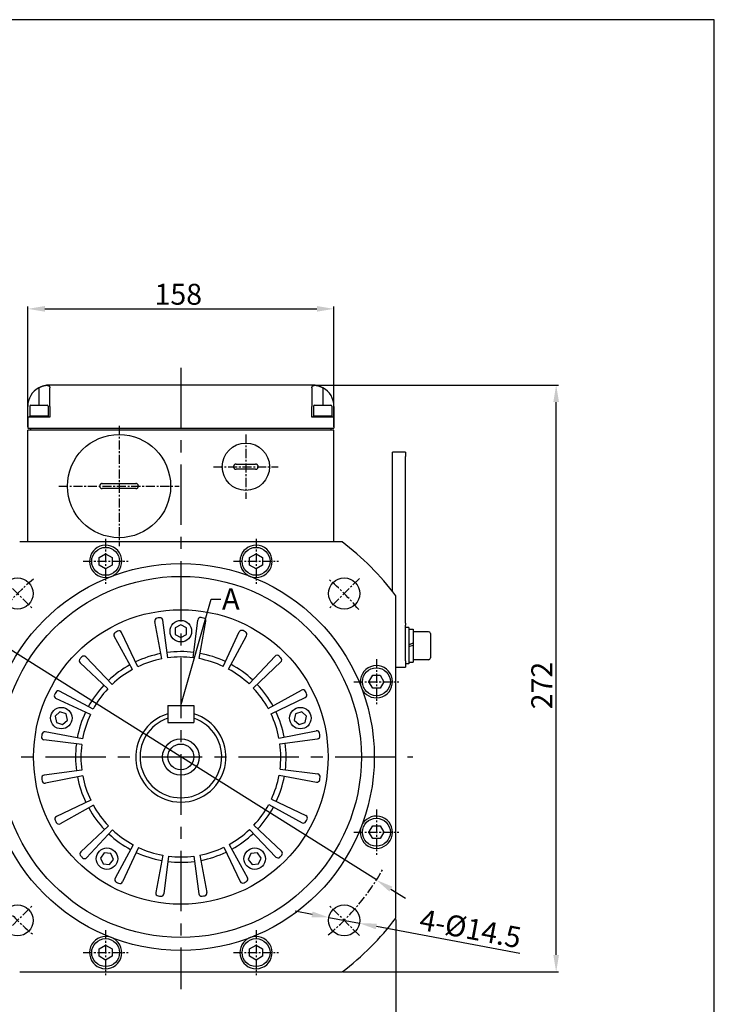
# Model space of a CAD drawing. Units: millimetres. Extents: x 1379 to 2486, y 1112 to 1909.
# Drawn here: x 2121 to 2486, y 1391 to 1909 of the extents above; entities that cross this region are included whole.
import ezdxf

# ---------------------------------------------------------------- set-up
doc = ezdxf.new("R2010")
doc.units = ezdxf.units.MM
doc.linetypes.add('CENTER', pattern=[50.8, 31.75, -6.35, 6.35, -6.35])
for name, color, linetype in [('CENTER', 1, 'CENTER'), ('DIM', 6, 'Continuous'), ('OUTLINE', 4, 'Continuous')]:
    doc.layers.add(name, color=color, linetype=linetype)
doc.layers.add('HYOUDAI8', color=7, linetype='Continuous', lineweight=25)
doc.styles.get("Standard").update_dxf_attribs({"font": 'arial.ttf'})
doc.dimstyles.new('ISO-25', dxfattribs={"dimtxt": 2.5, "dimasz": 2.5, "dimexe": 1.25, "dimexo": 0.625, "dimtad": 1, "dimtxsty": 'Standard', "dimcen": 2.5, "dimadec": 0, "dimazin": 0, "dimtfac": 1, "dimtmove": 0, "dimatfit": 3, "dimfxl": 0, "dimarcsym": 0})

# ---------------------------------------------------------------- blocks, each defined once
blk = doc.blocks.new('*D13')
at = {"layer": 'Defpoints', "color": 0}
for p in [(2102.46, 1585.8), (2308.21, 1456.43)]:
    blk.add_point(p, dxfattribs=at)
at = {"layer": 'DIM', "color": 0, "lineweight": -2}
for p, q in [((2018.87, 1638.37), (2094.85, 1590.59)), ((2308.21, 1456.43), (2102.46, 1585.8)), ((2315.83, 1451.64), (2323.45, 1446.85))]:
    blk.add_line(p, q, dxfattribs=at)
at = {"layer": 'DIM', "color": 0}
for points in [[(2095.64, 1591.86), (2094.05, 1589.32), (2102.46, 1585.8)], [(2316.63, 1452.91), (2315.03, 1450.37), (2308.21, 1456.43)]]:
    blk.add_solid(points, dxfattribs=at)
at = {"layer": 'DIM', "color": 0, "insert": (2038.27, 1633.9), "char_height": 11, "attachment_point": 5, "rotation": 327.8381}
blk.add_mtext('%%C215', dxfattribs=at)
blk = doc.blocks.new('*D14')
at = {"layer": 'Defpoints', "color": 0}
for p in [(2092.29, 1436.33), (2318.38, 1436.33), (2318.38, 1344.07)]:
    blk.add_point(p, dxfattribs=at)
at = {"layer": 'DIM', "color": 0, "lineweight": -2}
for p, q in [((2092.29, 1435.71), (2092.29, 1342.82)), ((2318.38, 1435.71), (2318.38, 1342.82)), ((2101.29, 1344.07), (2309.38, 1344.07))]:
    blk.add_line(p, q, dxfattribs=at)
at = {"layer": 'DIM', "color": 0}
for points in [[(2101.29, 1345.57), (2101.29, 1342.57), (2092.29, 1344.07)], [(2309.38, 1345.57), (2309.38, 1342.57), (2318.38, 1344.07)]]:
    blk.add_solid(points, dxfattribs=at)
at = {"layer": 'DIM', "color": 0, "insert": (2208.54, 1350.31), "char_height": 11, "attachment_point": 5}
blk.add_mtext('{\\Famgdt|c0;o}200', dxfattribs=at)
blk = doc.blocks.new('*D15')
at = {"layer": 'Defpoints', "color": 0}
for p in [(2283.21, 1436.7), (2299.32, 1433.68)]:
    blk.add_point(p, dxfattribs=at)
at = {"layer": 'DIM', "color": 0, "lineweight": -2}
for p, q in [((2274.36, 1438.36), (2265.52, 1440.02)), ((2283.21, 1436.7), (2299.32, 1433.68)), ((2383.72, 1417.85), (2308.17, 1432.02))]:
    blk.add_line(p, q, dxfattribs=at)
at = {"layer": 'DIM', "color": 0}
for points in [[(2274.64, 1439.83), (2274.09, 1436.88), (2283.21, 1436.7)], [(2308.44, 1433.49), (2307.89, 1430.54), (2299.32, 1433.68)]]:
    blk.add_solid(points, dxfattribs=at)
at = {"layer": 'DIM', "color": 0, "insert": (2357.43, 1429.44), "char_height": 11, "attachment_point": 5, "rotation": 349.3778}
blk.add_mtext('4-%%C14.5', dxfattribs=at)
blk = doc.blocks.new('*D16')
at = {"layer": 'Defpoints', "color": 0}
for p in [(2274.58, 1716.68), (2402.77, 1716.68), (2290.12, 1408.07)]:
    blk.add_point(p, dxfattribs=at)
at = {"layer": 'DIM', "color": 0, "lineweight": -2}
for p, q in [((2275.2, 1716.68), (2404.02, 1716.68)), ((2402.77, 1417.07), (2402.77, 1707.68)), ((2290.74, 1408.07), (2404.02, 1408.07))]:
    blk.add_line(p, q, dxfattribs=at)
at = {"layer": 'DIM', "color": 0}
for points in [[(2401.27, 1707.68), (2404.27, 1707.68), (2402.77, 1716.68)], [(2401.27, 1417.07), (2404.27, 1417.07), (2402.77, 1408.07)]]:
    blk.add_solid(points, dxfattribs=at)
at = {"layer": 'DIM', "color": 0, "insert": (2396.62, 1558.68), "char_height": 11, "attachment_point": 5, "rotation": 90}
blk.add_mtext('272', dxfattribs=at)
blk = doc.blocks.new('*D21')
at = {"layer": 'Defpoints', "color": 0}
for p in [(2285.88, 1756.73), (2124.79, 1694.07), (2285.88, 1694.07)]:
    blk.add_point(p, dxfattribs=at)
at = {"layer": 'DIM', "color": 0, "lineweight": -2}
for p, q in [((2124.79, 1694.7), (2124.79, 1757.98)), ((2133.79, 1756.73), (2276.88, 1756.73)), ((2285.88, 1694.7), (2285.88, 1757.98))]:
    blk.add_line(p, q, dxfattribs=at)
at = {"layer": 'DIM', "color": 0}
for points in [[(2133.79, 1758.23), (2133.79, 1755.23), (2124.79, 1756.73)], [(2276.88, 1758.23), (2276.88, 1755.23), (2285.88, 1756.73)]]:
    blk.add_solid(points, dxfattribs=at)
at = {"layer": 'DIM', "color": 0, "insert": (2204, 1762.97), "char_height": 11, "attachment_point": 5}
blk.add_mtext('158', dxfattribs=at)

msp = doc.modelspace()

# ---------------------------------------------------------------- linework, layer by layer
at = {"layer": 'CENTER', "color": 7}
for p, q in [((2205.337, 1725.7218), (2205.337, 1399.0296)), ((2083.2513, 1521.1153), (2327.4227, 1521.1153))]:
    msp.add_line(p, q, dxfattribs=at)
at = {"layer": 'CENTER', "color": 7, "ltscale": 0.15}
for p, q in [((2172.8373, 1695.2004), (2172.8373, 1631.8967)), ((2239.5323, 1690.6787), (2239.5323, 1656.766)), ((2222.5759, 1673.7224), (2256.4886, 1673.7224)), ((2141.1855, 1663.5486), (2204.4892, 1663.5486)), ((2165.7722, 1635.8548), (2165.7722, 1612.1159)), ((2244.9018, 1635.8548), (2244.9018, 1612.1159)), ((2153.9028, 1623.9853), (2177.6416, 1623.9853)), ((2233.0324, 1623.9853), (2256.7712, 1623.9853)), ((2111.4158, 1615.0365), (2127.4024, 1599.0499)), ((2299.2582, 1615.0365), (2283.2716, 1599.0499)), ((2308.207, 1572.5495), (2308.207, 1548.8107)), ((2296.3376, 1560.6801), (2320.0765, 1560.6801)), ((2308.207, 1493.4199), (2308.207, 1469.6811)), ((2296.3376, 1481.5505), (2320.0765, 1481.5505)), ((2111.4158, 1427.1941), (2127.4024, 1443.1807)), ((2299.2582, 1427.1941), (2283.2716, 1443.1807)), ((2165.7722, 1430.1147), (2165.7722, 1406.3758)), ((2244.9018, 1430.1147), (2244.9018, 1406.3758)), ((2153.9028, 1418.2453), (2177.6416, 1418.2453)), ((2233.0324, 1418.2453), (2256.7712, 1418.2453))]:
    msp.add_line(p, q, dxfattribs=at)
for start, end in [(129.668236, 150.189272), (39.668236, 50.331764), (309.668236, 330.940184), (219.668236, 230.331764)]:
    msp.add_arc((2205.337, 1521.1153), 121.5205, start, end, dxfattribs=at)
at = {"layer": 'HYOUDAI8', "color": 7, "lineweight": -3}
for p, q in [((2485.9627, 1908.7745), (1378.5843, 1908.7745)), ((2485.9627, 1111.936), (2485.9627, 1908.7745))]:
    msp.add_line(p, q, dxfattribs=at)
at = {"layer": 'OUTLINE', "color": 7}
for p, q in [((2130.5878, 1715.2442), (2130.5878, 1706.0525)), ((2274.5754, 1716.6785), (2136.0986, 1716.6785)), ((2136.3812, 1705.3742), (2136.3812, 1715.2442)), ((2163.791, 1716.7915), (2164.2523, 1716.7915)), ((2163.791, 1716.6785), (2163.791, 1716.7915)), ((2164.2523, 1716.7915), (2164.8856, 1716.7915)), ((2164.8856, 1716.7915), (2166.9031, 1716.7915)), ((2164.8856, 1716.6785), (2164.8856, 1716.7915)), ((2166.9031, 1716.7915), (2168.9235, 1716.7915)), ((2168.9235, 1716.6785), (2168.9235, 1716.7915)), ((2168.9235, 1716.7915), (2168.9778, 1716.7915)), ((2168.9778, 1716.6785), (2168.9778, 1716.7915)), ((2171.6199, 1716.7915), (2172.6543, 1716.7915)), ((2171.6199, 1716.6785), (2171.6199, 1716.7915)), ((2172.6543, 1716.7915), (2172.7176, 1716.7915)), ((2172.6543, 1716.6785), (2172.6543, 1716.7915)), ((2172.7176, 1716.7915), (2174.6838, 1716.7915)), ((2172.7176, 1716.6785), (2172.7176, 1716.7915)), ((2174.6838, 1716.7915), (2175.6488, 1716.7915)), ((2175.6488, 1716.6785), (2175.6488, 1716.7915)), ((2274.2928, 1715.2442), (2274.2928, 1705.3742)), ((2280.0862, 1715.2442), (2280.0862, 1706.0525)), ((2124.7944, 1699.7221), (2124.7944, 1705.3742)), ((2125.9248, 1705.6003), (2125.9248, 1700.4004)), ((2126.377, 1706.0525), (2135.0812, 1706.0525)), ((2135.5334, 1705.6003), (2135.5334, 1700.4004)), ((2136.3812, 1705.3742), (2136.3812, 1699.7221)), ((2274.2928, 1699.7221), (2274.2928, 1705.3742)), ((2275.1406, 1705.6003), (2275.1406, 1700.4004)), ((2275.5928, 1706.0525), (2284.297, 1706.0525)), ((2284.7492, 1705.6003), (2284.7492, 1700.4004)), ((2285.8796, 1705.3742), (2285.8796, 1699.7221)), ((2136.3812, 1699.7221), (2124.7944, 1699.7221)), ((2124.7944, 1699.7221), (2124.7944, 1694.07)), ((2125.7552, 1699.7221), (2125.7552, 1700.1743)), ((2125.9248, 1700.4004), (2135.5334, 1700.4004)), ((2135.7029, 1699.7221), (2135.7029, 1700.1743)), ((2285.8796, 1699.7221), (2274.2928, 1699.7221)), ((2274.971, 1699.7221), (2274.971, 1700.1743)), ((2275.1406, 1700.4004), (2284.7492, 1700.4004)), ((2284.9188, 1699.7221), (2284.9188, 1700.1743)), ((2285.8796, 1699.7221), (2285.8796, 1694.07)), ((2124.7944, 1694.07), (2285.8796, 1694.07)), ((2285.8796, 1692.9396), (2124.7944, 1692.9396)), ((2124.7944, 1634.1576), (2124.7944, 1692.9396)), ((2126.2074, 1694.07), (2126.2074, 1692.9396)), ((2284.4666, 1692.9396), (2284.4666, 1694.07)), ((2285.8796, 1634.1576), (2285.8796, 1692.9396)), ((2323.4662, 1681.3527), (2316.6836, 1681.3527)), ((2316.6836, 1679.0639), (2316.6836, 1681.3527)), ((2316.6836, 1608.112), (2316.6836, 1679.0639)), ((2323.4662, 1681.3527), (2323.4662, 1679.0639)), ((2323.4662, 1591.4547), (2323.4662, 1679.0639)), ((2234.3889, 1675.0789), (2244.6757, 1675.0789)), ((2244.6757, 1672.3659), (2234.3889, 1672.3659)), ((2164.02, 1664.9051), (2181.6546, 1664.9051)), ((2181.6546, 1662.1921), (2164.02, 1662.1921)), ((2290.1187, 1634.1576), (2120.5553, 1634.1576)), ((2285.8796, 1634.1576), (2271.4667, 1634.1576)), ((2162.3809, 1625.9433), (2165.7722, 1627.9012)), ((2162.3809, 1622.0274), (2162.3809, 1625.9433)), ((2165.7722, 1627.9012), (2169.1635, 1625.9433)), ((2169.1635, 1625.9433), (2169.1635, 1622.0274)), ((2241.5105, 1625.9433), (2244.9018, 1627.9012)), ((2241.5105, 1622.0274), (2241.5105, 1625.9433)), ((2244.9018, 1627.9012), (2248.2931, 1625.9433)), ((2248.2931, 1625.9433), (2248.2931, 1622.0274)), ((2165.7722, 1620.0694), (2162.3809, 1622.0274)), ((2169.1635, 1622.0274), (2165.7722, 1620.0694)), ((2244.9018, 1620.0694), (2241.5105, 1622.0274)), ((2248.2931, 1622.0274), (2244.9018, 1620.0694)), ((2318.3793, 1436.3336), (2318.3793, 1605.897)), ((2195.3733, 1572.727), (2191.5835, 1592.3582)), ((2198.4571, 1573.2278), (2195.8402, 1593.0494)), ((2211.8098, 1573.2799), (2214.2719, 1593.1213)), ((2214.8975, 1572.8032), (2218.5339, 1592.4634)), ((2323.4662, 1591.4547), (2323.4662, 1590.3523)), ((2323.4662, 1571.7017), (2323.4662, 1590.3523)), ((2179.9121, 1567.122), (2170.2414, 1584.6212)), ((2182.6902, 1568.5512), (2174.0762, 1586.594)), ((2227.6128, 1568.7266), (2236.0857, 1586.8361)), ((2230.402, 1567.3191), (2239.9358, 1584.8933)), ((2325.2749, 1589.2233), (2323.4662, 1589.2233)), ((2325.2749, 1589.2233), (2325.2749, 1570.0061)), ((2325.2749, 1588.3189), (2327.5357, 1588.3189)), ((2327.5357, 1588.3189), (2327.5357, 1580.8897)), ((2335.6747, 1586.9624), (2327.5357, 1586.9624)), ((2336.5791, 1586.0581), (2336.5791, 1573.1713)), ((2327.5357, 1580.8897), (2325.2749, 1580.0669)), ((2325.2749, 1579.1625), (2327.5357, 1579.9854)), ((2327.5357, 1580.8897), (2327.5357, 1579.9854)), ((2327.5357, 1579.9854), (2327.5357, 1570.9104)), ((2241.2352, 1559.5127), (2254.8896, 1574.1176)), ((2166.9396, 1557.0135), (2152.3347, 1570.6679)), ((2169.1401, 1559.2313), (2155.3722, 1573.7292)), ((2243.453, 1557.3122), (2257.9509, 1571.0801)), ((2323.4662, 1571.7017), (2323.4662, 1568.3105)), ((2325.2749, 1570.0061), (2323.4662, 1570.0061)), ((2325.2749, 1570.9104), (2327.5357, 1570.9104)), ((2335.6747, 1572.2669), (2327.5357, 1572.2669)), ((2304.2911, 1560.6801), (2306.2491, 1564.0714)), ((2306.2491, 1564.0714), (2310.165, 1564.0714)), ((2310.165, 1564.0714), (2312.1229, 1560.6801)), ((2318.3793, 1568.3105), (2323.4662, 1568.3105)), ((2306.2491, 1557.2888), (2304.2911, 1560.6801)), ((2312.1229, 1560.6801), (2310.165, 1557.2888)), ((2159.1332, 1546.1803), (2141.559, 1555.7141)), ((2251.3437, 1546.5402), (2268.8429, 1556.2109)), ((2310.165, 1557.2888), (2306.2491, 1557.2888)), ((2157.7257, 1543.3911), (2139.6162, 1551.864)), ((2198.5545, 1548.2455), (2212.1195, 1548.2455)), ((2252.7729, 1543.7621), (2270.8157, 1552.3761)), ((2198.5545, 1539.2021), (2212.1195, 1539.2021)), ((2153.6491, 1530.6758), (2133.989, 1534.3122)), ((2256.9487, 1531.079), (2276.5798, 1534.8688)), ((2153.1724, 1527.5882), (2133.331, 1530.0502)), ((2257.4495, 1527.9952), (2277.2711, 1530.6121)), ((2153.2245, 1514.2354), (2133.4029, 1511.6186)), ((2257.5016, 1514.6425), (2277.343, 1512.1804)), ((2153.7253, 1511.1516), (2134.0942, 1507.3618)), ((2257.0249, 1511.5548), (2276.685, 1507.9184)), ((2157.9011, 1498.4685), (2139.8583, 1489.8545)), ((2252.9483, 1498.8395), (2271.0578, 1490.3666)), ((2159.3303, 1495.6904), (2141.8311, 1486.0197)), ((2251.5408, 1496.0503), (2269.1149, 1486.5165)), ((2167.221, 1484.9184), (2152.7231, 1471.1505)), ((2169.4388, 1482.7179), (2155.7844, 1468.113)), ((2241.5339, 1482.9993), (2255.3018, 1468.5015)), ((2243.7344, 1485.2171), (2258.3393, 1471.5628)), ((2304.2911, 1481.5505), (2306.2491, 1484.9418)), ((2306.2491, 1478.1592), (2304.2911, 1481.5505)), ((2306.2491, 1484.9418), (2310.165, 1484.9418)), ((2310.165, 1484.9418), (2312.1229, 1481.5505)), ((2312.1229, 1481.5505), (2310.165, 1478.1592)), ((2310.165, 1478.1592), (2306.2491, 1478.1592)), ((2180.272, 1474.9115), (2170.7382, 1457.3374)), ((2183.0612, 1473.504), (2174.5883, 1455.3945)), ((2227.9838, 1473.6794), (2236.5978, 1455.6366)), ((2230.7619, 1475.1086), (2240.4326, 1457.6094)), ((2195.7765, 1469.4274), (2192.1401, 1449.7673)), ((2198.8641, 1468.9507), (2196.4021, 1449.1093)), ((2212.2169, 1469.0028), (2214.8337, 1449.1812)), ((2215.3007, 1469.5036), (2219.0905, 1449.8725)), ((2162.3809, 1420.2032), (2165.7722, 1422.1612)), ((2162.3809, 1416.2873), (2162.3809, 1420.2032)), ((2165.7722, 1422.1612), (2169.1635, 1420.2032)), ((2169.1635, 1420.2032), (2169.1635, 1416.2873)), ((2241.5105, 1420.2032), (2244.9018, 1422.1612)), ((2241.5105, 1416.2873), (2241.5105, 1420.2032)), ((2244.9018, 1422.1612), (2248.2931, 1420.2032)), ((2248.2931, 1420.2032), (2248.2931, 1416.2873)), ((2165.7722, 1414.3294), (2162.3809, 1416.2873)), ((2169.1635, 1416.2873), (2165.7722, 1414.3294)), ((2244.9018, 1414.3294), (2241.5105, 1416.2873)), ((2248.2931, 1416.2873), (2244.9018, 1414.3294)), ((2120.5553, 1408.073), (2290.1187, 1408.073))]:
    msp.add_line(p, q, dxfattribs=at)
at = {"layer": 'OUTLINE', "color": 7, "ltscale": 0.15}
for p, q in [((2198.5545, 1548.2455), (2198.5545, 1539.2021)), ((2212.1195, 1548.2455), (2212.1195, 1539.2021))]:
    msp.add_line(p, q, dxfattribs=at)
at = {"layer": 'OUTLINE', "color": 7, "flags": 128}
for points in [[(2130.5878, 1715.2442), (2130.7578, 1715.3372), (2130.9304, 1715.4276), (2131.1062, 1715.5157), (2131.2848, 1715.6012), (2131.4656, 1715.684), (2131.6482, 1715.764), (2131.8322, 1715.8408), (2132.017, 1715.9145), (2132.2023, 1715.9847), (2132.3875, 1716.0512), (2132.5721, 1716.114), (2132.7558, 1716.1729), (2132.9379, 1716.2276), (2133.1181, 1716.2783), (2133.296, 1716.3252), (2133.4711, 1716.3684), (2133.6431, 1716.4079), (2133.8116, 1716.444), (2133.9762, 1716.4768), (2134.1365, 1716.5064), (2134.2921, 1716.5328), (2134.4426, 1716.5563), (2134.5877, 1716.577), (2134.727, 1716.5949)], [(2134.727, 1716.5949), (2134.8613, 1716.577), (2134.9916, 1716.5563), (2135.1175, 1716.5328), (2135.2388, 1716.5064), (2135.3552, 1716.4768), (2135.4664, 1716.444), (2135.572, 1716.4079), (2135.6718, 1716.3684), (2135.7656, 1716.3252), (2135.8529, 1716.2783), (2135.9336, 1716.2276), (2136.0072, 1716.1729), (2136.0738, 1716.114), (2136.1336, 1716.0512), (2136.1865, 1715.9847), (2136.2328, 1715.9145), (2136.2727, 1715.8408), (2136.3061, 1715.764), (2136.3334, 1715.684), (2136.3546, 1715.6012), (2136.3698, 1715.5157), (2136.3792, 1715.4276), (2136.3829, 1715.3372), (2136.3812, 1715.2442)], [(2274.2928, 1715.2442), (2274.2911, 1715.3372), (2274.2948, 1715.4276), (2274.3042, 1715.5157), (2274.3194, 1715.6012), (2274.3406, 1715.684), (2274.3679, 1715.764), (2274.4013, 1715.8408), (2274.4411, 1715.9145), (2274.4875, 1715.9847), (2274.5404, 1716.0512), (2274.6001, 1716.114), (2274.6668, 1716.1729), (2274.7404, 1716.2276), (2274.8211, 1716.2783), (2274.9084, 1716.3252), (2275.0021, 1716.3684), (2275.102, 1716.4079), (2275.2076, 1716.444), (2275.3188, 1716.4768), (2275.4352, 1716.5064), (2275.5565, 1716.5328), (2275.6824, 1716.5563), (2275.8127, 1716.577), (2275.947, 1716.5949)], [(2275.947, 1716.5949), (2276.0863, 1716.577), (2276.2314, 1716.5563), (2276.3819, 1716.5328), (2276.5375, 1716.5064), (2276.6978, 1716.4768), (2276.8624, 1716.444), (2277.0309, 1716.4079), (2277.2029, 1716.3684), (2277.378, 1716.3252), (2277.5558, 1716.2783), (2277.7361, 1716.2276), (2277.9182, 1716.1729), (2278.1019, 1716.114), (2278.2865, 1716.0512), (2278.4717, 1715.9847), (2278.657, 1715.9145), (2278.8418, 1715.8408), (2279.0258, 1715.764), (2279.2084, 1715.684), (2279.3892, 1715.6012), (2279.5678, 1715.5157), (2279.7436, 1715.4276), (2279.9162, 1715.3372), (2280.0862, 1715.2442)], [(2234.3889, 1675.0789), (2234.3003, 1675.076), (2234.2125, 1675.0674), (2234.1257, 1675.0532), (2234.04, 1675.0333), (2233.9557, 1675.0079), (2233.8731, 1674.977), (2233.7924, 1674.9407), (2233.7143, 1674.8992), (2233.639, 1674.8527), (2233.5669, 1674.8015), (2233.4983, 1674.7456), (2233.4334, 1674.6853), (2233.3726, 1674.6208), (2233.3159, 1674.5522), (2233.2638, 1674.4799), (2233.2164, 1674.4044), (2233.1741, 1674.326), (2233.1371, 1674.2451), (2233.1056, 1674.1618), (2233.0795, 1674.0763), (2233.059, 1673.9891), (2233.0443, 1673.9007), (2233.0354, 1673.8117), (2233.0324, 1673.7224)], [(2233.0324, 1673.7224), (2233.0353, 1673.6333), (2233.0442, 1673.5444), (2233.0589, 1673.4562), (2233.0793, 1673.3691), (2233.1054, 1673.2835), (2233.137, 1673.2), (2233.174, 1673.1189), (2233.2162, 1673.0405), (2233.2633, 1672.9652), (2233.3154, 1672.8931), (2233.3721, 1672.8244), (2233.4334, 1672.7595), (2233.4988, 1672.6987), (2233.5676, 1672.6427), (2233.6396, 1672.5915), (2233.7147, 1672.5452), (2233.7926, 1672.5039), (2233.8731, 1672.4678), (2233.9557, 1672.4369), (2234.04, 1672.4115), (2234.1257, 1672.3916), (2234.2125, 1672.3774), (2234.3003, 1672.3688), (2234.3889, 1672.3659)], [(2246.0322, 1673.7224), (2246.0292, 1673.8115), (2246.0204, 1673.9004), (2246.0057, 1673.9886), (2245.9853, 1674.0757), (2245.9592, 1674.1613), (2245.9276, 1674.2448), (2245.8906, 1674.3259), (2245.8484, 1674.4043), (2245.8012, 1674.4796), (2245.7492, 1674.5517), (2245.6925, 1674.6204), (2245.6312, 1674.6853), (2245.5658, 1674.746), (2245.497, 1674.8021), (2245.4249, 1674.8533), (2245.3498, 1674.8996), (2245.2719, 1674.9409), (2245.1915, 1674.977), (2245.1089, 1675.0079), (2245.0246, 1675.0333), (2244.9389, 1675.0531), (2244.852, 1675.0674), (2244.7642, 1675.076), (2244.6757, 1675.0789)], [(2244.6757, 1672.3659), (2244.7643, 1672.3688), (2244.8521, 1672.3773), (2244.9389, 1672.3916), (2245.0246, 1672.4115), (2245.1088, 1672.4369), (2245.1915, 1672.4678), (2245.2722, 1672.5041), (2245.3503, 1672.5456), (2245.4256, 1672.5921), (2245.4977, 1672.6433), (2245.5663, 1672.6992), (2245.6312, 1672.7595), (2245.692, 1672.824), (2245.7486, 1672.8926), (2245.8008, 1672.9648), (2245.8481, 1673.0404), (2245.8905, 1673.1188), (2245.9275, 1673.1997), (2245.959, 1673.283), (2245.9851, 1673.3685), (2246.0055, 1673.4557), (2246.0203, 1673.544), (2246.0292, 1673.6331), (2246.0322, 1673.7224)], [(2164.02, 1664.9051), (2163.9311, 1664.9022), (2163.8429, 1664.8935), (2163.7557, 1664.8791), (2163.6698, 1664.8591), (2163.5852, 1664.8335), (2163.5023, 1664.8024), (2163.4215, 1664.7659), (2163.3433, 1664.7242), (2163.268, 1664.6774), (2163.1959, 1664.6259), (2163.1273, 1664.5699), (2163.0625, 1664.5095), (2163.0018, 1664.4448), (2162.9454, 1664.3762), (2162.8935, 1664.3039), (2162.8463, 1664.2284), (2162.8042, 1664.1501), (2162.7675, 1664.0693), (2162.7361, 1663.9863), (2162.7103, 1663.9011), (2162.69, 1663.8142), (2162.6754, 1663.7262), (2162.6665, 1663.6375), (2162.6635, 1663.5486)], [(2162.6635, 1663.5486), (2162.6665, 1663.4598), (2162.6753, 1663.3713), (2162.6898, 1663.2834), (2162.7101, 1663.1967), (2162.7359, 1663.1114), (2162.7674, 1663.0281), (2162.8042, 1662.9471), (2162.8461, 1662.8689), (2162.893, 1662.7936), (2162.9448, 1662.7215), (2163.0014, 1662.6528), (2163.0625, 1662.5877), (2163.1277, 1662.5269), (2163.1965, 1662.4706), (2163.2685, 1662.4192), (2163.3437, 1662.3727), (2163.4217, 1662.3312), (2163.5024, 1662.2947), (2163.5852, 1662.2636), (2163.6698, 1662.2381), (2163.7558, 1662.218), (2163.843, 1662.2037), (2163.9311, 1662.195), (2164.02, 1662.1921)], [(2183.0111, 1663.5486), (2183.0082, 1663.6374), (2182.9994, 1663.7259), (2182.9849, 1663.8137), (2182.9646, 1663.9005), (2182.9387, 1663.9857), (2182.9073, 1664.0691), (2182.8705, 1664.15), (2182.8286, 1664.2283), (2182.7817, 1664.3036), (2182.7299, 1664.3757), (2182.6733, 1664.4444), (2182.6122, 1664.5094), (2182.5469, 1664.5703), (2182.4782, 1664.6265), (2182.4061, 1664.678), (2182.331, 1664.7245), (2182.253, 1664.766), (2182.1723, 1664.8024), (2182.0894, 1664.8335), (2182.0049, 1664.8591), (2181.9189, 1664.8791), (2181.8317, 1664.8935), (2181.7435, 1664.9022), (2181.6546, 1664.9051)], [(2181.6546, 1662.1921), (2181.7436, 1662.195), (2181.8318, 1662.2036), (2181.9189, 1662.218), (2182.0049, 1662.238), (2182.0894, 1662.2636), (2182.1723, 1662.2948), (2182.2531, 1662.3313), (2182.3314, 1662.373), (2182.4067, 1662.4197), (2182.4788, 1662.4713), (2182.5474, 1662.5273), (2182.6122, 1662.5877), (2182.6728, 1662.6524), (2182.7293, 1662.721), (2182.7812, 1662.7933), (2182.8283, 1662.8688), (2182.8704, 1662.9471), (2182.9072, 1663.0278), (2182.9385, 1663.1109), (2182.9644, 1663.1961), (2182.9847, 1663.283), (2182.9993, 1663.371), (2183.0082, 1663.4597), (2183.0111, 1663.5486)]]:
    msp.add_lwpolyline(points, dxfattribs=at)
at = {"layer": 'OUTLINE', "color": 7}
for points in [[(2205.337, 1590.6468), (2202.391, 1588.9459), (2202.391, 1585.5442), (2205.337, 1583.8433), (2208.283, 1585.5442), (2208.283, 1588.9459)], [(2139.2086, 1542.6017), (2139.9159, 1539.2743), (2143.1511, 1538.2231), (2145.6791, 1540.4993), (2144.9719, 1543.8267), (2141.7366, 1544.8779)], [(2271.4654, 1542.6017), (2268.9374, 1544.8779), (2265.7021, 1543.8267), (2264.9949, 1540.4993), (2267.5229, 1538.2231), (2270.7581, 1539.2743)], [(2164.4674, 1464.8632), (2167.8505, 1464.5076), (2169.85, 1467.2597), (2168.4664, 1470.3673), (2165.0833, 1470.7229), (2163.0838, 1467.9708)], [(2246.2066, 1464.8632), (2247.5902, 1467.9708), (2245.5907, 1470.7229), (2242.2076, 1470.3673), (2240.824, 1467.2597), (2242.8235, 1464.5076)]]:
    msp.add_lwpolyline(points, close=True, dxfattribs=at)
for centre, radius in [((2172.8373, 1663.5486), 27.1301), ((2239.5323, 1673.7224), 12.4347), ((2165.7722, 1623.9853), 7.3477), ((2244.9018, 1623.9853), 7.3477), ((2205.337, 1521.1153), 101.7381), ((2205.337, 1521.1153), 94.9555), ((2119.4091, 1607.0432), 8.1956), ((2291.2649, 1607.0432), 8.1956), ((2205.337, 1521.1153), 77.434), ((2205.337, 1587.245), 5.6521), ((2308.207, 1560.6801), 7.3477), ((2142.4439, 1541.5505), 5.6521), ((2268.2301, 1541.5505), 5.6521), ((2205.337, 1521.1153), 9.6086), ((2205.337, 1521.1153), 6.7825), ((2308.207, 1481.5505), 7.3477), ((2166.4669, 1467.6152), 5.6521), ((2244.2071, 1467.6152), 5.6521), ((2119.4091, 1435.1874), 8.1956), ((2291.2649, 1435.1874), 8.1956), ((2165.7722, 1418.2453), 7.3477), ((2244.9018, 1418.2453), 7.3477)]:
    msp.add_circle(centre, radius, dxfattribs=at)
for centre, radius, start, end in [((2136.0986, 1705.3742), 11.3042, 119.176396, 180), ((2136.0986, 1705.3742), 11.3042, 90, 96.969221), ((2274.5754, 1705.3742), 11.3042, 83.030779, 90), ((2274.5754, 1705.3742), 11.3042, 0, 60.823604), ((2126.377, 1705.6003), 0.4522, 90, 180), ((2135.0812, 1705.6003), 0.4522, 0, 90), ((2275.5928, 1705.6003), 0.4522, 90, 180), ((2284.297, 1705.6003), 0.4522, 0, 90), ((2125.9813, 1700.1743), 0.2261, 90, 180), ((2135.4769, 1700.1743), 0.2261, 0, 90), ((2275.1971, 1700.1743), 0.2261, 90, 180), ((2284.6927, 1700.1743), 0.2261, 0, 90), ((2165.7722, 1623.9853), 8.4782, 311.270783, 270.803659), ((2244.9018, 1623.9853), 8.4782, 269.196341, 228.729217), ((2205.337, 1521.1153), 141.3029, 36.869898, 53.130102), ((2165.7722, 1623.9853), 8.4782, 270.803659, 291.037221), ((2165.7722, 1623.9853), 8.4782, 291.037221, 311.270783), ((2244.9018, 1623.9853), 8.4782, 228.729217, 248.962779), ((2244.9018, 1623.9853), 8.4782, 248.962779, 269.196341), ((2193.0264, 1592.6367), 1.4695, 99.766327, 190.926601), ((2205.337, 1521.1153), 74.0427, 98.680978, 99.766327), ((2194.3833, 1592.8571), 1.4695, 7.520704, 98.680978), ((2215.7302, 1592.9404), 1.4695, 81.766327, 172.926601), ((2205.337, 1521.1153), 74.0427, 80.680978, 81.766327), ((2217.0889, 1592.7306), 1.4695, 349.520704, 80.680978), ((2171.5276, 1585.332), 1.4695, 117.766327, 208.926601), ((2205.337, 1521.1153), 74.0427, 116.680978, 117.766327), ((2172.75, 1585.9609), 1.4695, 25.520704, 116.680978), ((2237.4167, 1586.2133), 1.4695, 63.766327, 154.926601), ((2205.337, 1521.1153), 74.0427, 62.680978, 63.766327), ((2238.644, 1585.594), 1.4695, 331.520704, 62.680978), ((2335.6747, 1586.0581), 0.9043, 0, 90), ((2154.3066, 1572.7172), 1.4695, 43.520704, 134.680978), ((2205.337, 1521.1153), 55.3907, 100.926601, 115.520704), ((2205.337, 1521.1153), 55.3907, 82.926601, 97.520704), ((2205.337, 1521.1153), 55.3907, 64.926601, 79.520704), ((2255.963, 1573.114), 1.4695, 45.766327, 136.926601), ((2205.337, 1521.1153), 74.0427, 44.680978, 45.766327), ((2153.3383, 1571.7413), 1.4695, 135.766327, 226.926601), ((2205.337, 1521.1153), 74.0427, 134.680978, 135.766327), ((2205.337, 1521.1153), 55.3907, 118.926601, 133.520704), ((2205.337, 1521.1153), 52.5647, 100.926601, 115.520704), ((2205.337, 1521.1153), 52.5647, 82.926601, 97.520704), ((2205.337, 1521.1153), 52.5647, 64.926601, 79.520704), ((2205.337, 1521.1153), 55.3907, 46.926601, 61.520704), ((2256.9389, 1572.1457), 1.4695, 313.520704, 44.680978), ((2308.207, 1560.6801), 8.4782, 221.270783, 180.803659), ((2335.6747, 1573.1713), 0.9043, 270, 0), ((2205.337, 1521.1153), 52.5647, 118.926601, 133.520704), ((2205.337, 1521.1153), 52.5647, 46.926601, 61.520704), ((2205.337, 1521.1153), 55.3907, 136.926601, 151.520704), ((2205.337, 1521.1153), 55.3907, 28.926601, 43.520704), ((2308.207, 1560.6801), 8.4782, 180.803659, 201.037221), ((2140.239, 1553.195), 1.4695, 153.766327, 244.926601), ((2205.337, 1521.1153), 74.0427, 152.680978, 153.766327), ((2140.8583, 1554.4224), 1.4695, 61.520704, 152.680978), ((2205.337, 1521.1153), 52.5647, 136.926601, 151.520704), ((2205.337, 1521.1153), 52.5647, 28.926601, 43.520704), ((2269.5537, 1554.9247), 1.4695, 27.766327, 118.926601), ((2270.1826, 1553.7023), 1.4695, 295.520704, 26.680978), ((2205.337, 1521.1153), 74.0427, 26.680978, 27.766327), ((2308.207, 1560.6801), 8.4782, 201.037221, 221.270783), ((2205.337, 1521.1153), 55.3907, 154.926601, 169.520704), ((2205.337, 1521.1153), 52.5647, 154.926601, 169.520704), ((2205.337, 1521.1153), 23.7389, 106.60155, 73.39845), ((2205.337, 1521.1153), 52.5647, 10.926601, 25.520704), ((2205.337, 1521.1153), 55.3907, 10.926601, 25.520704), ((2205.337, 1521.1153), 21.478, 108.40848, 71.59152), ((2205.337, 1521.1153), 74.0427, 170.680978, 171.766327), ((2133.7217, 1532.8672), 1.4695, 79.520704, 170.680978), ((2276.8584, 1533.4259), 1.4695, 9.766327, 100.926601), ((2205.337, 1521.1153), 74.0427, 8.680978, 9.766327), ((2133.5119, 1531.5086), 1.4695, 171.766327, 262.926601), ((2205.337, 1521.1153), 55.3907, 172.926601, 187.520704), ((2205.337, 1521.1153), 52.5647, 172.926601, 187.520704), ((2205.337, 1521.1153), 52.5647, 352.926601, 7.520704), ((2205.337, 1521.1153), 55.3907, 352.926601, 7.520704), ((2277.0787, 1532.069), 1.4695, 277.520704, 8.680978), ((2277.1621, 1510.7221), 1.4695, 351.766327, 82.926601), ((2133.5952, 1510.1617), 1.4695, 97.520704, 188.680978), ((2205.337, 1521.1153), 74.0427, 188.680978, 189.766327), ((2133.8156, 1508.8047), 1.4695, 189.766327, 280.926601), ((2205.337, 1521.1153), 55.3907, 190.926601, 205.520704), ((2205.337, 1521.1153), 52.5647, 190.926601, 205.520704), ((2205.337, 1521.1153), 52.5647, 334.926601, 349.520704), ((2205.337, 1521.1153), 55.3907, 334.926601, 349.520704), ((2276.9523, 1509.3634), 1.4695, 259.520704, 350.680978), ((2205.337, 1521.1153), 74.0427, 350.680978, 351.766327), ((2205.337, 1521.1153), 55.3907, 208.926601, 223.520704), ((2205.337, 1521.1153), 52.5647, 208.926601, 223.520704), ((2205.337, 1521.1153), 52.5647, 316.926601, 331.520704), ((2205.337, 1521.1153), 55.3907, 316.926601, 331.520704), ((2140.4914, 1488.5283), 1.4695, 115.520704, 206.680978), ((2205.337, 1521.1153), 74.0427, 206.680978, 207.766327), ((2141.1203, 1487.3059), 1.4695, 207.766327, 298.926601), ((2269.8157, 1487.8083), 1.4695, 241.520704, 332.680978), ((2270.435, 1489.0356), 1.4695, 333.766327, 64.926601), ((2205.337, 1521.1153), 74.0427, 332.680978, 333.766327), ((2308.207, 1481.5505), 8.4782, 179.196341, 138.729217), ((2308.207, 1481.5505), 8.4782, 138.729217, 158.962779), ((2205.337, 1521.1153), 52.5647, 226.926601, 241.520704), ((2205.337, 1521.1153), 52.5647, 298.926601, 313.520704), ((2205.337, 1521.1153), 55.3907, 298.926601, 313.520704), ((2308.207, 1481.5505), 8.4782, 158.962779, 179.196341), ((2205.337, 1521.1153), 55.3907, 226.926601, 241.520704), ((2153.7351, 1470.0849), 1.4695, 133.520704, 224.680978), ((2205.337, 1521.1153), 55.3907, 244.926601, 259.520704), ((2205.337, 1521.1153), 52.5647, 244.926601, 259.520704), ((2205.337, 1521.1153), 52.5647, 280.926601, 295.520704), ((2205.337, 1521.1153), 55.3907, 280.926601, 295.520704), ((2257.3357, 1470.4893), 1.4695, 315.766327, 46.926601), ((2205.337, 1521.1153), 74.0427, 224.680978, 225.766327), ((2154.711, 1469.1166), 1.4695, 225.766327, 316.926601), ((2205.337, 1521.1153), 55.3907, 262.926601, 277.520704), ((2205.337, 1521.1153), 52.5647, 262.926601, 277.520704), ((2256.3674, 1469.5134), 1.4695, 223.520704, 314.680978), ((2205.337, 1521.1153), 74.0427, 314.680978, 315.766327), ((2172.0299, 1456.6366), 1.4695, 151.520704, 242.680978), ((2205.337, 1521.1153), 74.0427, 242.680978, 243.766327), ((2173.2573, 1456.0173), 1.4695, 243.766327, 334.926601), ((2237.924, 1456.2697), 1.4695, 205.520704, 296.680978), ((2205.337, 1521.1153), 74.0427, 296.680978, 297.766327), ((2239.1464, 1456.8986), 1.4695, 297.766327, 28.926601), ((2193.5851, 1449.5), 1.4695, 169.520704, 260.680978), ((2217.6476, 1449.5939), 1.4695, 279.766327, 10.926601), ((2205.337, 1521.1153), 74.0427, 260.680978, 261.766327), ((2194.9438, 1449.2902), 1.4695, 261.766327, 352.926601), ((2216.2907, 1449.3736), 1.4695, 187.520704, 278.680978), ((2205.337, 1521.1153), 74.0427, 278.680978, 279.766327), ((2205.337, 1521.1153), 141.3029, 306.869898, 323.130102), ((2165.7722, 1418.2453), 8.4782, 89.196341, 48.729217), ((2165.7722, 1418.2453), 8.4782, 68.962779, 89.196341), ((2165.7722, 1418.2453), 8.4782, 48.729217, 68.962779), ((2244.9018, 1418.2453), 8.4782, 131.270783, 90.803659), ((2244.9018, 1418.2453), 8.4782, 111.037221, 131.270783), ((2244.9018, 1418.2453), 8.4782, 90.803659, 111.037221)]:
    msp.add_arc(centre, radius, start, end, dxfattribs=at)

# ---------------------------------------------------------------- texts
at = {"layer": 'DIM', "color": 7, "insert": (2226.9403, 1609.7867), "char_height": 11.3042, "width": 4.521691, "attachment_point": 1}
msp.add_mtext('A', dxfattribs=at)

# ---------------------------------------------------------------- dimensions: what is measured, and where the dimension line sits
at = {"layer": 'DIM', "color": 7}
for base, p1, p2, text, picture, middle in [((2285.8796, 1756.7319), (2124.7944, 1694.07), (2285.8796, 1694.07), '158', '*D21', (2203.9984, 1756.7319)), ((2318.3793, 1344.0657), (2092.2947, 1436.3336), (2318.3793, 1436.3336), '{\\Famgdt|c0;o}200', '*D14', (2208.5443, 1344.0657))]:
    dim = msp.add_linear_dim(base=base, p1=p1, p2=p2, text=text, dimstyle='ISO-25', override={"dimtxt": 11, "dimasz": 9, "dimpost": ''}, dxfattribs=at)
    dim.commit()
    dim.dimension.update_dxf_attribs({"geometry": picture, "text_midpoint": middle, "dimtype": 160})
dim = msp.add_linear_dim(base=(2402.7681, 1716.6785), p1=(2290.1187, 1408.073), p2=(2274.5754, 1716.6785), angle=90, text='272', dimstyle='ISO-25', override={"dimtxt": 11, "dimasz": 9, "dimpost": ''}, dxfattribs=at)
dim.commit()
dim.dimension.update_dxf_attribs({"geometry": '*D16', "text_midpoint": (2402.7681, 1558.6779), "dimtype": 160})
for p1, p2, text, override, picture, middle in [((2308.2098, 1456.4283), (2102.4642, 1585.8023), '%%C215', {"dimtxt": 11, "dimasz": 9, "dimpost": ''}, '*D13', (2034.7855, 1628.359)), ((2283.2098, 1436.6981), (2299.3201, 1433.6767), '4-%%C14.5', {"dimtxt": 11, "dimasz": 9, "dimpost": '4-%%C<>'}, '*D15', (2356.2215, 1423.005))]:
    dim = msp.add_diameter_dim_2p(p1=p1, p2=p2, text=text, dimstyle='ISO-25', override=override, dxfattribs=at)
    dim.commit()
    dim.dimension.update_dxf_attribs({"geometry": picture, "text_midpoint": middle, "dimtype": 163})

# ---------------------------------------------------------------- leaders
at = {"layer": 'DIM', "color": 7, "annotation_type": 0, "has_hookline": 1, "hookline_direction": 0, "text_width": 10.5563}
msp.add_leader([(2205.337, 1548.2455), (2221.1971, 1604.1346), (2226.3153, 1604.1346)], dimstyle='ISO-25', override={"dimgap": 0.625, "dimtad": 0}, dxfattribs=at)

doc.saveas('drawing.dxf')
